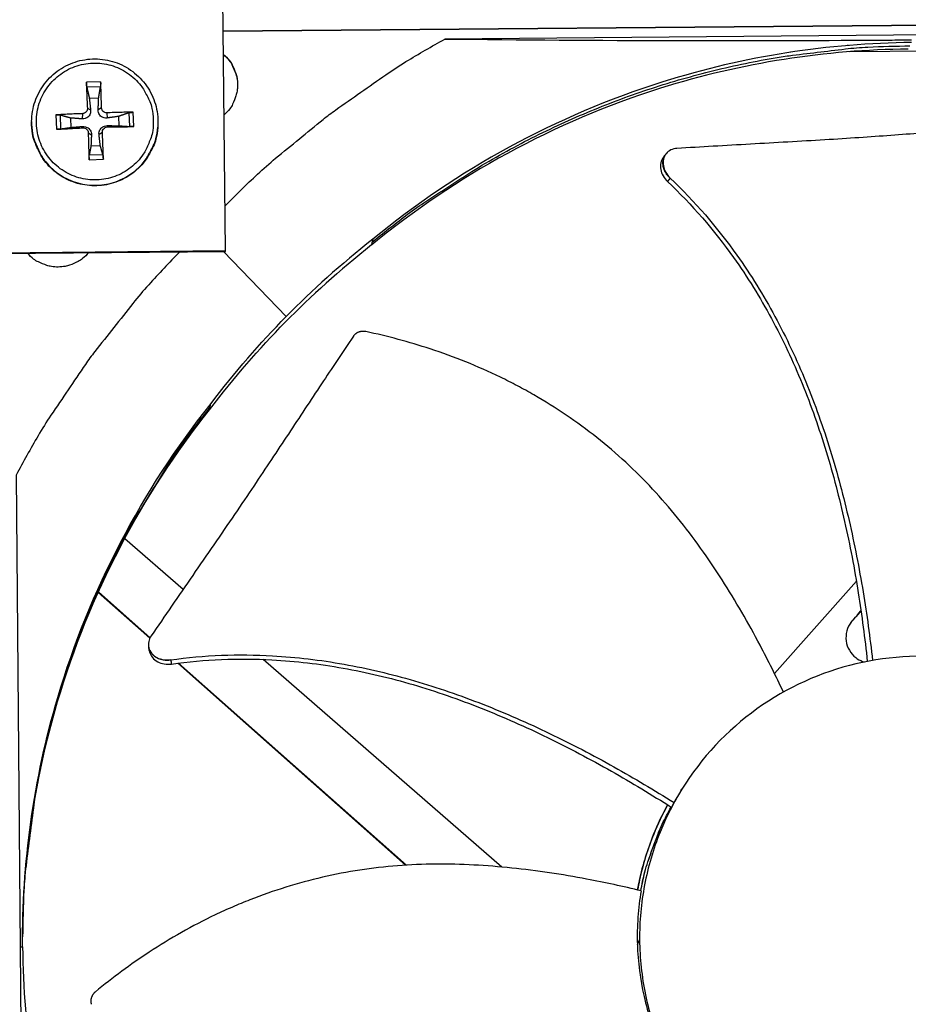
# Model space of a CAD drawing. Units: inches. Extents: x -19 to 86, y 1 to 83.
# Drawn here: x 7 to 9, y 32 to 35 of the extents above; entities that cross this region are included whole.
import ezdxf

# ---------------------------------------------------------------- set-up
doc = ezdxf.new("R2010")
doc.units = ezdxf.units.IN
doc.header["$LTSCALE"] = 4
doc.header["$MEASUREMENT"] = 0
doc.layers.add('Fan', color=84, linetype='Continuous')

msp = doc.modelspace()

# ---------------------------------------------------------------- linework, layer by layer
at = {"layer": 'Fan'}
for p, q in [((7.11338, 34.43213), (7.10145, 35.62188)), ((7.10745, 35.02347), (10.8304, 35.05442)), ((10.8304, 35.05442), (7.10745, 35.02347)), ((10.23375, 35.02339), (7.70476, 35.00236)), ((8.63769, 34.96671), (8.6369, 34.9667)), ((9.11391, 34.97067), (8.79456, 34.96801)), ((6.77671, 34.88704), (6.73826, 34.8857)), ((6.73938, 34.87353), (6.77641, 34.87482)), ((6.7461, 34.84297), (6.77137, 34.84385)), ((6.74098, 34.81573), (6.74958, 34.8111)), ((6.77906, 34.81706), (6.76999, 34.81181)), ((6.65614, 34.79764), (6.65748, 34.75919)), ((6.66945, 34.76012), (6.66816, 34.79715)), ((6.69695, 34.76405), (6.69607, 34.78932)), ((6.7274, 34.80116), (6.72723, 34.78713)), ((6.79363, 34.80347), (6.79395, 34.78946)), ((6.82502, 34.79382), (6.8259, 34.76855)), ((6.85278, 34.8036), (6.85407, 34.76657)), ((6.86611, 34.76647), (6.86477, 34.80492)), ((6.59065, 34.77981), (6.59064, 34.77854)), ((6.72873, 34.76308), (6.72794, 34.76672)), ((6.79496, 34.76539), (6.79467, 34.76905)), ((6.93073, 34.76472), (6.93063, 34.76345)), ((6.7433, 34.74949), (6.75191, 34.74437)), ((6.78138, 34.75082), (6.77232, 34.74509)), ((6.77587, 34.7149), (6.7506, 34.71402)), ((6.78285, 34.6902), (6.74582, 34.68891)), ((8.30086, 34.69263), (8.30134, 34.69325)), ((6.74554, 34.67707), (6.78399, 34.67841)), ((7.50742, 34.44715), (7.50859, 34.45455)), ((7.51088, 34.4629), (7.50859, 34.45455)), ((5.92364, 34.4202), (7.11338, 34.43213)), ((5.92393, 34.4182), (7.11312, 34.43012)), ((7.10788, 34.43007), (7.27684, 34.25446)), ((7.11312, 34.43012), (7.11338, 34.43213)), ((7.07013, 34.00253), (7.07152, 34.01015)), ((7.07201, 34.01666), (7.07152, 34.01015)), ((6.54878, 33.827), (6.56981, 31.29801)), ((6.83761, 33.65917), (6.83748, 33.65928)), ((6.99882, 33.51885), (6.8416, 33.6557)), ((8.81416, 33.54098), (8.59356, 33.29217)), ((8.82519, 33.55343), (8.82519, 33.55342)), ((6.76728, 33.51545), (6.76735, 33.51539)), ((6.76655, 33.51381), (6.76662, 33.51375)), ((6.77002, 33.51074), (6.90924, 33.3873)), ((6.77075, 33.51237), (6.91001, 33.3889)), ((8.83821, 33.47504), (8.8382, 33.47503)), ((8.83824, 33.47465), (8.83824, 33.47466)), ((6.90626, 33.3634), (6.90613, 33.36413)), ((7.20217, 33.34183), (7.20217, 33.34183)), ((7.85818, 32.7708), (7.2152, 33.33049)), ((6.9848, 33.3203), (7.59896, 32.77578)), ((6.98705, 33.3206), (7.60137, 32.77593)), ((8.3419, 32.9777), (8.3438, 32.98077)), ((8.31556, 32.93175), (8.32255, 32.94462)), ((8.22372, 32.56224), (8.22975, 32.57459)), ((6.55935, 32.55612), (6.5663, 32.55604))]:
    msp.add_line(p, q, dxfattribs=at)
at = {"layer": 'Fan', "flags": 128}
for points in [[(7.11217, 34.55317, -0.0086881), (7.19957, 34.63796, -0.0162359), (7.24854, 34.68095, -0.0011274), (7.37637, 34.78552, -0.0086889), (7.39322, 34.79877, -0.0087265), (7.41056, 34.81144, -0.0011369), (7.54553, 34.90607, -0.0163268), (7.59989, 34.94142, -0.0087258), (7.70476, 35.00236)], [(7.50859, 34.45455, -0.0093747), (7.59818, 34.52549, -0.0174298), (7.64835, 34.56102, -0.0013057), (7.77724, 34.64522, -0.0093754), (7.79544, 34.65656, -0.0094173), (7.87141, 34.70003, -0.0094042), (7.94907, 34.74067, -0.0094423), (8.02799, 34.77825, -0.0094307), (8.10837, 34.81287, -0.0094639), (8.18982, 34.84436, -0.009454), (8.27248, 34.87277, -0.0094816), (8.356, 34.89798, -0.0094736), (8.44049, 34.92002, -0.009495), (8.52562, 34.93882, -0.0094891), (8.61146, 34.95439, -0.0095037), (8.63279, 34.95742, -0.0013401), (8.78446, 34.97566, -0.0176687), (8.84523, 34.98064, -0.0095025), (8.95854, 34.98373)], [(7.10808, 34.9608, -0.0427063), (7.12362, 34.94504, -0.0641924), (7.13151, 34.93258, -0.0212596), (7.14092, 34.90993, -0.0427063), (7.14414, 34.89814, -0.0427063), (7.14589, 34.87982, -0.0427063), (7.14451, 34.86147, -0.0427063), (7.14153, 34.84961, -0.0212596), (7.13257, 34.82678, -0.0641924), (7.12493, 34.81417, -0.0427063), (7.10971, 34.7981)], [(7.10809, 34.95986, -0.0409451), (7.12308, 34.94473, -0.0621491), (7.13072, 34.93293, -0.0197779), (7.13775, 34.91679, -0.0197779), (7.14348, 34.90015, -0.0621491), (7.14583, 34.88629, -0.0409451), (7.14502, 34.86501)], [(6.91854, 34.78556, -0.0392901), (6.91723, 34.75564, -0.0601953), (6.91253, 34.73662, -0.0184191), (6.89946, 34.70566, -0.0392901), (6.89169, 34.69193, -0.0392901), (6.8763, 34.67258, -0.0392901), (6.85806, 34.65587, -0.0392901), (6.83744, 34.64222, -0.0392901), (6.81494, 34.63196, -0.0392901), (6.79111, 34.62535, -0.0392901), (6.76654, 34.62256, -0.0392901), (6.74183, 34.62363, -0.0392901), (6.7176, 34.62856, -0.0392901), (6.69443, 34.63722, -0.0392901), (6.67291, 34.6494, -0.0392901), (6.65355, 34.6648, -0.0392901), (6.63685, 34.68303, -0.0392901), (6.6232, 34.70365, -0.0392901), (6.61294, 34.72616, -0.0392901), (6.60633, 34.74999, -0.0392901), (6.60353, 34.77456, -0.0392901), (6.60461, 34.79927, -0.0392901), (6.60954, 34.8235, -0.0392901), (6.6182, 34.84666, -0.0392901), (6.63038, 34.86819, -0.0392901), (6.64577, 34.88754, -0.0392901), (6.66401, 34.90425, -0.0392901), (6.68463, 34.9179, -0.0392901), (6.70713, 34.92816, -0.0392901), (6.73096, 34.93476, -0.0392901), (6.75554, 34.93756, -0.0392901), (6.78024, 34.93649, -0.0392901), (6.80448, 34.93155, -0.0392901), (6.82764, 34.92289, -0.0392901), (6.84917, 34.91072, -0.0392901), (6.86852, 34.89532, -0.0392901), (6.88523, 34.87709, -0.0392901), (6.89393, 34.86393, -0.0184191), (6.90913, 34.83396, -0.0601953), (6.91515, 34.81532, -0.0392901), (6.91854, 34.78556)], [(6.73826, 34.8857, 0.0019401), (6.73871, 34.86878, 0.0019401), (6.73929, 34.85187, 0.0020745), (6.74006, 34.8338, 0.0020745), (6.74098, 34.81573)], [(6.77906, 34.81706, 0.0022807), (6.77869, 34.83515, 0.0022807), (6.77815, 34.85323, 0.002133), (6.7775, 34.87014, 0.002133), (6.77671, 34.88704)], [(6.7274, 34.80116, 0.0033715), (6.70907, 34.80061, 0.0033715), (6.69075, 34.79982, 0.0031882), (6.67344, 34.79884, 0.0031882), (6.65614, 34.79764)], [(6.86477, 34.80492, 0.0031972), (6.84749, 34.80492, 0.0031972), (6.83021, 34.80469, 0.0033862), (6.81192, 34.8042, 0.0033862), (6.79363, 34.80347)], [(6.93063, 34.76345, -0.0383781), (6.92566, 34.73217, -0.0591043), (6.91855, 34.71283, -0.0176848), (6.90127, 34.68162, -0.0383781), (6.89174, 34.66821, -0.0383781), (6.87355, 34.6495, -0.0383781), (6.85271, 34.63378, -0.0383781), (6.82971, 34.62144, -0.0383781), (6.8051, 34.61275, -0.0383781), (6.77945, 34.60793, -0.0383781), (6.75336, 34.60708, -0.0383781), (6.72745, 34.61024, -0.0383781), (6.70233, 34.61731, -0.0383781), (6.67858, 34.62814, -0.0383781), (6.65677, 34.64248, -0.0383781), (6.6374, 34.65998, -0.0383781), (6.62094, 34.68023, -0.0383781), (6.61263, 34.69443, -0.0176848), (6.59819, 34.72704, -0.0591043), (6.59282, 34.74694, -0.0383781), (6.59064, 34.77854)], [(6.59065, 34.77981, 0.0383781), (6.59283, 34.7482, 0.0591043), (6.5982, 34.7283, 0.0176848), (6.61265, 34.69568, 0.0383781), (6.62096, 34.68147, 0.0383781), (6.63742, 34.66121, 0.0383781), (6.65679, 34.64371, 0.0383781), (6.67861, 34.62937, 0.0383781), (6.70237, 34.61854, 0.0383781), (6.7275, 34.61146, 0.0383781), (6.75341, 34.60831, 0.0383781), (6.77951, 34.60915, 0.0383781), (6.80517, 34.61398, 0.0383781), (6.82979, 34.62266, 0.0383781), (6.85279, 34.63501, 0.0383781), (6.87363, 34.65073, 0.0383781), (6.89183, 34.66945, 0.0383781), (6.90137, 34.68287, 0.0176848), (6.91865, 34.71408, 0.0591043), (6.92576, 34.73343, 0.0383781), (6.93073, 34.76472)], [(6.65748, 34.75919, 0.0008368), (6.67479, 34.76004, 0.0008368), (6.69211, 34.76096, 0.0008853), (6.71042, 34.76198, 0.0008853), (6.72873, 34.76308)], [(6.79496, 34.76539, 0.0008845), (6.81327, 34.76558, 0.0008845), (6.83157, 34.76583, 0.0008347), (6.84884, 34.76612, 0.0008347), (6.86611, 34.76647)], [(6.7433, 34.74949, 0.0019945), (6.74366, 34.73095, 0.0019945), (6.74416, 34.71241, 0.0019019), (6.74479, 34.69474, 0.0019019), (6.74554, 34.67707)], [(6.78399, 34.67841, 0.0020837), (6.78358, 34.69609, 0.0020837), (6.78302, 34.71377, 0.0021851), (6.78228, 34.7323, 0.0021851), (6.78138, 34.75082)], [(6.98991, 34.42889, 0.0087188), (6.90622, 34.33986, 0.0162894), (6.86385, 34.29002, 0.0011351), (6.76101, 34.16012, 0.0087196), (6.74795, 34.14295, 0.0087575), (6.73548, 34.12529, 0.0011447), (6.64276, 33.98837, 0.016381), (6.60819, 33.93323, 0.0087568), (6.54878, 33.827)], [(6.74402, 34.42642, -0.0431812), (6.72824, 34.4106, -0.0647372), (6.71567, 34.40252, -0.0216652), (6.69288, 34.39292, -0.0431812), (6.68091, 34.38962, -0.0431812), (6.66238, 34.38783, -0.0431812), (6.64383, 34.38925, -0.0431812), (6.63179, 34.39231, -0.0216652), (6.60881, 34.40145, -0.0647372), (6.59608, 34.40927, -0.0431812), (6.57999, 34.42478)], [(7.07152, 34.01015, 0.0103425), (6.99533, 33.91018, 0.0190912), (6.9573, 33.85368, 0.0015772), (6.86945, 33.71072, 0.0103435), (6.85658, 33.6886, 0.0103936), (6.81154, 33.60328, 0.0103782), (6.77002, 33.51603, 0.0104228), (6.73227, 33.42738, 0.0104094), (6.6982, 33.33712, 0.0104471), (6.668, 33.24574, 0.0104361), (6.64161, 33.15307, 0.0104658), (6.61916, 33.05956, 0.0104576), (6.60062, 32.96512, 0.0104785), (6.59674, 32.93972, 0.0016167), (6.57552, 32.77453, 0.0193428), (6.56973, 32.70722, 0.010477), (6.56647, 32.58257)], [(8.23281, 32.70705, -0.0133149), (8.24386, 32.75753, -0.0240776), (8.25203, 32.78491, -0.0025553), (8.26554, 32.82267, -0.0025553), (8.27942, 32.86029, -0.0240776), (8.29074, 32.88654, -0.0133149), (8.31467, 32.93232)], [(8.233, 32.70701, -0.0133112), (8.24401, 32.75748, -0.0240714), (8.25217, 32.78487, -0.002554), (8.26564, 32.82263, -0.002554), (8.2795, 32.86026, -0.0240714), (8.2908, 32.88651, -0.0133112), (8.3147, 32.93231)]]:
    msp.add_lwpolyline(points, format="xyb", dxfattribs=at)
at = {"layer": 'Fan'}
for points, knots in [([(7.70476, 35.00236), (7.90817, 35.00019), (8.11589, 34.9987), (8.49618, 34.99787), (8.66523, 34.99815), (8.86174, 34.99936), (8.88619, 34.99953), (8.92062, 34.99978), (8.93059, 34.99986), (8.94443, 34.99997), (8.94831, 35), (8.95578, 35.00006), (8.95938, 35.00009), (8.96297, 35.00012)], [0, 0, 0, 0, 1.5628305, 1.5628305, 2.8071155, 2.8071155, 2.9838592, 2.9838592, 3.0558208, 3.0558208, 3.0838204, 3.0838204, 3.1097736, 3.1097736, 3.1097736, 3.1097736]), ([(8.95419, 34.97516), (8.73222, 34.97325), (8.50629, 34.93867), (8.2861, 34.86948), (7.99843, 34.77908), (7.73358, 34.63336), (7.50754, 34.44747)], [-2.7936965, -2.7936965, -2.7936965, -2.7936965, -2.0638841, -2.0638841, -2.0638841, -1.1103773, -1.1103773, -1.1103773, -1.1103773]), ([(8.9629, 34.99282), (8.74012, 34.99091), (8.51337, 34.9562), (8.29239, 34.88676), (8.00358, 34.796), (7.73768, 34.64968), (7.51077, 34.46304)], [-2.7936965, -2.7936965, -2.7936965, -2.7936965, -2.0638841, -2.0638841, -2.0638841, -1.1100546, -1.1100546, -1.1100546, -1.1100546]), ([(6.59065, 34.77981), (6.5908, 34.79822), (6.59401, 34.81685), (6.60595, 34.85133), (6.61473, 34.86766), (6.63671, 34.89638), (6.65018, 34.90913), (6.68009, 34.9295), (6.69689, 34.93736), (6.73169, 34.94728), (6.75012, 34.94946), (6.78627, 34.94792), (6.80445, 34.94419), (6.83829, 34.93135), (6.85437, 34.92209), (6.88245, 34.89925), (6.8948, 34.8854), (6.91427, 34.85488), (6.92163, 34.83785), (6.93064, 34.80228), (6.93223, 34.78325), (6.93073, 34.76472)], [0, 0, 0, 0, 0.1325485, 0.1325485, 0.2627045, 0.2627045, 0.3929635, 0.3929635, 0.5232486, 0.5232486, 0.6535636, 0.6535636, 0.7838969, 0.7838969, 0.9142301, 0.9142301, 1.044545, 1.044545, 1.1748301, 1.1748301, 1.3086796, 1.3086796, 1.3086796, 1.3086796]), ([(6.73938, 34.87353), (6.73928, 34.87398), (6.73917, 34.8746), (6.73896, 34.87603), (6.73883, 34.87713), (6.73863, 34.87916), (6.73852, 34.88045), (6.73837, 34.88262), (6.73831, 34.88389), (6.73827, 34.88515), (6.73826, 34.88542), (6.73826, 34.8857)], [0.071286723, 0.071286723, 0.071286723, 0.071286723, 0.077552899, 0.077552899, 0.085291702, 0.085291702, 0.093119315, 0.093119315, 0.100952605, 0.100952605, 0.10310944, 0.10310944, 0.10310944, 0.10310944]), ([(6.77671, 34.88704), (6.77672, 34.88676), (6.77673, 34.88649), (6.77679, 34.88523), (6.77681, 34.88396), (6.77682, 34.88179), (6.7768, 34.88049), (6.77673, 34.87845), (6.77667, 34.87734), (6.77655, 34.8759), (6.77648, 34.87528), (6.77641, 34.87482)], [0.021217555, 0.021217555, 0.021217555, 0.021217555, 0.02337439, 0.02337439, 0.03120768, 0.03120768, 0.039035293, 0.039035293, 0.046774096, 0.046774096, 0.053040273, 0.053040273, 0.053040273, 0.053040273]), ([(6.74098, 34.81573), (6.74107, 34.81405), (6.74084, 34.81222), (6.73966, 34.80881), (6.73871, 34.80721), (6.73645, 34.80463), (6.73499, 34.80348), (6.73174, 34.80184), (6.72996, 34.80136), (6.72798, 34.80118), (6.72769, 34.80117), (6.7274, 34.80116)], [0, 0, 0, 0, 0.012351042, 0.012351042, 0.024702084, 0.024702084, 0.037028418, 0.037028418, 0.049354751, 0.049354751, 0.05144155, 0.05144155, 0.05144155, 0.05144155]), ([(6.79363, 34.80347), (6.79194, 34.8034), (6.7901, 34.80364), (6.78667, 34.80484), (6.78507, 34.8058), (6.78249, 34.80806), (6.78134, 34.80951), (6.77971, 34.81274), (6.77924, 34.81452), (6.77908, 34.81648), (6.77907, 34.81677), (6.77906, 34.81706)], [0, 0, 0, 0, 0.012351042, 0.012351042, 0.024702084, 0.024702084, 0.037028418, 0.037028418, 0.049354751, 0.049354751, 0.05144155, 0.05144155, 0.05144155, 0.05144155]), ([(6.65614, 34.79764), (6.65642, 34.79766), (6.65671, 34.79768), (6.65799, 34.79776), (6.65927, 34.79779), (6.66145, 34.7978), (6.66273, 34.79777), (6.66473, 34.79766), (6.6658, 34.79756), (6.66717, 34.79738), (6.66775, 34.79727), (6.66816, 34.79715)], [0.021217555, 0.021217555, 0.021217555, 0.021217555, 0.02337439, 0.02337439, 0.03120768, 0.03120768, 0.039035293, 0.039035293, 0.046774096, 0.046774096, 0.053040273, 0.053040273, 0.053040273, 0.053040273]), ([(6.74958, 34.8111), (6.74986, 34.80849), (6.74968, 34.80576), (6.74872, 34.80166), (6.74809, 34.79988), (6.74634, 34.7965), (6.74521, 34.79491), (6.74274, 34.79226), (6.74125, 34.79104), (6.73805, 34.78911), (6.73635, 34.7884), (6.73242, 34.78725), (6.72978, 34.78696), (6.72723, 34.78713)], [0.234363821, 0.234363821, 0.234363821, 0.234363821, 0.253530826, 0.253530826, 0.266545561, 0.266545561, 0.279560296, 0.279560296, 0.29257503, 0.29257503, 0.305589765, 0.305589765, 0.32475677, 0.32475677, 0.32475677, 0.32475677]), ([(6.79395, 34.78946), (6.79142, 34.78911), (6.78875, 34.78922), (6.78473, 34.79008), (6.78298, 34.79068), (6.77965, 34.79238), (6.77807, 34.7935), (6.77543, 34.79596), (6.77419, 34.79747), (6.77221, 34.80072), (6.77147, 34.80246), (6.77024, 34.80648), (6.76988, 34.80919), (6.76999, 34.81181)], [0.234363821, 0.234363821, 0.234363821, 0.234363821, 0.253530826, 0.253530826, 0.266545561, 0.266545561, 0.279560296, 0.279560296, 0.29257503, 0.29257503, 0.305589765, 0.305589765, 0.32475677, 0.32475677, 0.32475677, 0.32475677]), ([(6.85278, 34.8036), (6.85319, 34.80374), (6.85377, 34.80389), (6.85513, 34.80418), (6.8562, 34.80435), (6.85819, 34.8046), (6.85947, 34.80472), (6.86164, 34.80486), (6.86292, 34.80491), (6.8642, 34.80492), (6.86448, 34.80492), (6.86477, 34.80492)], [0.071286723, 0.071286723, 0.071286723, 0.071286723, 0.077552899, 0.077552899, 0.085291702, 0.085291702, 0.093119315, 0.093119315, 0.100952605, 0.100952605, 0.10310944, 0.10310944, 0.10310944, 0.10310944]), ([(6.72794, 34.76672), (6.73048, 34.76694), (6.73314, 34.76669), (6.73714, 34.76565), (6.73889, 34.76499), (6.74222, 34.76319), (6.7438, 34.76204), (6.74644, 34.75958), (6.74768, 34.7581), (6.74966, 34.75495), (6.75041, 34.75328), (6.75165, 34.74943), (6.75201, 34.74685), (6.75191, 34.74437)], [0.234363821, 0.234363821, 0.234363821, 0.234363821, 0.253530826, 0.253530826, 0.266545561, 0.266545561, 0.279560296, 0.279560296, 0.29257503, 0.29257503, 0.305589765, 0.305589765, 0.32475677, 0.32475677, 0.32475677, 0.32475677]), ([(6.72873, 34.76308), (6.73042, 34.76318), (6.73226, 34.76296), (6.73569, 34.76179), (6.73729, 34.76085), (6.73987, 34.75859), (6.74102, 34.75713), (6.74265, 34.75387), (6.74312, 34.75207), (6.74328, 34.75008), (6.74329, 34.74979), (6.7433, 34.74949)], [0, 0, 0, 0, 0.012351042, 0.012351042, 0.024702084, 0.024702084, 0.037028418, 0.037028418, 0.049354751, 0.049354751, 0.05144155, 0.05144155, 0.05144155, 0.05144155]), ([(6.77232, 34.74509), (6.77203, 34.74755), (6.7722, 34.75015), (6.77316, 34.75407), (6.77378, 34.75579), (6.77553, 34.75907), (6.77666, 34.76064), (6.77912, 34.76328), (6.78062, 34.76453), (6.78382, 34.76656), (6.78553, 34.76734), (6.78947, 34.76866), (6.79212, 34.76909), (6.79467, 34.76905)], [0.234363821, 0.234363821, 0.234363821, 0.234363821, 0.253530826, 0.253530826, 0.266545561, 0.266545561, 0.279560296, 0.279560296, 0.29257503, 0.29257503, 0.305589765, 0.305589765, 0.32475677, 0.32475677, 0.32475677, 0.32475677]), ([(6.78138, 34.75082), (6.78129, 34.75253), (6.78152, 34.75438), (6.78271, 34.75783), (6.78366, 34.75943), (6.78592, 34.76201), (6.78737, 34.76316), (6.79062, 34.76477), (6.7924, 34.76524), (6.79438, 34.76538), (6.79467, 34.76539), (6.79496, 34.76539)], [0, 0, 0, 0, 0.012351042, 0.012351042, 0.024702084, 0.024702084, 0.037028418, 0.037028418, 0.049354751, 0.049354751, 0.05144155, 0.05144155, 0.05144155, 0.05144155]), ([(6.86611, 34.76647), (6.86583, 34.76647), (6.86554, 34.76646), (6.86426, 34.76644), (6.86298, 34.76642), (6.86081, 34.76642), (6.85952, 34.76642), (6.85752, 34.76645), (6.85645, 34.76647), (6.85507, 34.76651), (6.85449, 34.76654), (6.85407, 34.76657)], [0.021217555, 0.021217555, 0.021217555, 0.021217555, 0.02337439, 0.02337439, 0.03120768, 0.03120768, 0.039035293, 0.039035293, 0.046774096, 0.046774096, 0.053040273, 0.053040273, 0.053040273, 0.053040273]), ([(9.30675, 34.77178), (9.25219, 34.76827), (9.20138, 34.76467), (9.15221, 34.76103), (9.12459, 34.75898), (9.09749, 34.75693), (9.07052, 34.75487), (9.04355, 34.75281), (9.01671, 34.75074), (8.98962, 34.74868), (8.96253, 34.74662), (8.93519, 34.74457), (8.90722, 34.74252), (8.87924, 34.74048), (8.85061, 34.73845), (8.82102, 34.73645), (8.79143, 34.73444), (8.76087, 34.73246), (8.72874, 34.73051), (8.6966, 34.72856), (8.66289, 34.72664), (8.6293, 34.72472), (8.59568, 34.7228), (8.56218, 34.72088), (8.52863, 34.71895), (8.49507, 34.71703), (8.46147, 34.71511), (8.42787, 34.71318), (8.39541, 34.71132), (8.36294, 34.70946), (8.33047, 34.7076)], [-0.92018523, -0.92018523, -0.92018523, -0.92018523, -0.78104286, -0.78104286, -0.78104286, -0.70293858, -0.70293858, -0.70293858, -0.62483429, -0.62483429, -0.62483429, -0.54673001, -0.54673001, -0.54673001, -0.46862572, -0.46862572, -0.46862572, -0.39052143, -0.39052143, -0.39052143, -0.31241715, -0.31241715, -0.31241715, -0.23431286, -0.23431286, -0.23431286, -0.15620857, -0.15620857, -0.15620857, -0.08078383, -0.08078383, -0.08078383, -0.08078383]), ([(6.66945, 34.76012), (6.66905, 34.76007), (6.66847, 34.76), (6.66711, 34.75986), (6.66605, 34.75976), (6.66406, 34.7596), (6.66279, 34.7595), (6.66061, 34.75936), (6.65933, 34.75928), (6.65805, 34.75921), (6.65777, 34.7592), (6.65748, 34.75919)], [0.071286723, 0.071286723, 0.071286723, 0.071286723, 0.077552899, 0.077552899, 0.085291702, 0.085291702, 0.093119315, 0.093119315, 0.100952605, 0.100952605, 0.10310944, 0.10310944, 0.10310944, 0.10310944]), ([(6.74554, 34.67707), (6.74553, 34.67736), (6.74552, 34.67765), (6.74547, 34.67896), (6.74544, 34.68025), (6.74544, 34.68243), (6.74545, 34.6837), (6.74552, 34.68565), (6.74557, 34.68669), (6.74569, 34.68799), (6.74576, 34.68853), (6.74582, 34.68891)], [0.021217555, 0.021217555, 0.021217555, 0.021217555, 0.02337439, 0.02337439, 0.03120768, 0.03120768, 0.039035293, 0.039035293, 0.046774096, 0.046774096, 0.053040273, 0.053040273, 0.053040273, 0.053040273]), ([(6.78285, 34.6902), (6.78296, 34.68983), (6.78307, 34.6893), (6.78328, 34.68801), (6.78342, 34.68698), (6.78363, 34.68503), (6.78373, 34.68377), (6.78388, 34.6816), (6.78394, 34.6803), (6.78398, 34.67899), (6.78399, 34.6787), (6.78399, 34.67841)], [0.071286723, 0.071286723, 0.071286723, 0.071286723, 0.077552899, 0.077552899, 0.085291702, 0.085291702, 0.093119315, 0.093119315, 0.100952605, 0.100952605, 0.10310944, 0.10310944, 0.10310944, 0.10310944]), ([(8.29406, 34.68406), (8.2906, 34.67969), (8.28817, 34.67453), (8.28564, 34.66318), (8.28556, 34.65709), (8.28775, 34.64497), (8.28992, 34.63905), (8.29618, 34.6279), (8.30021, 34.62277), (8.30495, 34.61832)], [0.09429613, 0.09429613, 0.09429613, 0.09429613, 0.14306792, 0.14306792, 0.19202168, 0.19202168, 0.23922364, 0.23922364, 0.28612437, 0.28612437, 0.28612437, 0.28612437]), ([(8.33047, 34.7076), (8.3246, 34.70727), (8.31906, 34.70586), (8.30913, 34.70102), (8.30484, 34.69761), (8.29796, 34.68902), (8.2955, 34.68386), (8.29292, 34.67251), (8.29282, 34.66642), (8.29498, 34.65429), (8.29712, 34.64837), (8.30335, 34.63722), (8.30737, 34.63208), (8.3121, 34.62762)], [-0.28606759, -0.28606759, -0.28606759, -0.28606759, -0.23922671, -0.23922671, -0.19198712, -0.19198712, -0.14303533, -0.14303533, -0.09407908, -0.09407908, -0.04687533, -0.04687533, -0.00001269, -0.00001269, -0.00001269, -0.00001269]), ([(8.30495, 34.61832), (8.37084, 34.55653), (8.47256, 34.43812), (8.58825, 34.25125), (8.6708, 34.07531), (8.73527, 33.89149), (8.78471, 33.70231), (8.82064, 33.51305), (8.83705, 33.3868), (8.84361, 33.32501)], [0.1119019, 0.1119019, 0.1119019, 0.1119019, 0.3780333, 0.5670499, 0.7560665, 0.9450832, 1.1340998, 1.3231165, 1.5039865, 1.5039865, 1.5039865, 1.5039865]), ([(8.3121, 34.62762), (8.37871, 34.56482), (8.48125, 34.445), (8.59781, 34.25645), (8.68097, 34.07955), (8.74617, 33.89493), (8.79656, 33.70507), (8.83354, 33.51558), (8.85084, 33.38929), (8.85788, 33.32763)], [0.1106744, 0.1106744, 0.1106744, 0.1106744, 0.3780333, 0.5670499, 0.7560665, 0.9450832, 1.1340998, 1.3231165, 1.5030585, 1.5030585, 1.5030585, 1.5030585]), ([(7.49173, 34.21382), (7.49102, 34.21397), (7.4903, 34.2141), (7.48958, 34.2142), (7.48885, 34.21431), (7.48811, 34.2144), (7.48738, 34.21446), (7.48663, 34.21453), (7.48587, 34.21456), (7.48512, 34.21458), (7.48436, 34.2146), (7.48359, 34.21459), (7.48283, 34.21455), (7.48206, 34.21452), (7.48129, 34.21446), (7.48053, 34.21438), (7.47976, 34.21429), (7.47899, 34.21418), (7.47823, 34.21404), (7.47746, 34.21391), (7.4767, 34.21374), (7.47595, 34.21356), (7.4752, 34.21337), (7.47445, 34.21315), (7.47372, 34.21291), (7.47299, 34.21267), (7.47226, 34.21241), (7.47155, 34.21212), (7.47084, 34.21183), (7.47015, 34.21152), (7.46947, 34.21119), (7.46879, 34.21085), (7.46812, 34.21049), (7.46748, 34.21011), (7.46684, 34.20974), (7.46621, 34.20934), (7.4656, 34.20892), (7.465, 34.20851), (7.46442, 34.20807), (7.46386, 34.20762), (7.4633, 34.20717), (7.46276, 34.2067), (7.46225, 34.20622), (7.46174, 34.20574), (7.46125, 34.20525), (7.46078, 34.20474), (7.46032, 34.20424), (7.45988, 34.20373), (7.45946, 34.2032), (7.45905, 34.20268), (7.45866, 34.20215), (7.45829, 34.20161)], [-0.037237658, -0.037237658, -0.037237658, -0.037237658, -0.035163436, -0.035163436, -0.035163436, -0.033047847, -0.033047847, -0.033047847, -0.030895052, -0.030895052, -0.030895052, -0.028709728, -0.028709728, -0.028709728, -0.026497035, -0.026497035, -0.026497035, -0.024262561, -0.024262561, -0.024262561, -0.022012245, -0.022012245, -0.022012245, -0.019752285, -0.019752285, -0.019752285, -0.017489049, -0.017489049, -0.017489049, -0.015228956, -0.015228956, -0.015228956, -0.012978379, -0.012978379, -0.012978379, -0.01074353, -0.01074353, -0.01074353, -0.008530366, -0.008530366, -0.008530366, -0.006344494, -0.006344494, -0.006344494, -0.004191097, -0.004191097, -0.004191097, -0.002074876, -0.002074876, -0.002074876, 0, 0, 0, 0]), ([(8.61754, 33.24232), (8.59761, 33.2847), (8.54668, 33.38718), (8.45474, 33.54651), (8.33554, 33.71485), (8.21908, 33.84047), (8.11513, 33.92925), (8.0324, 33.98978), (7.96, 34.03504), (7.90035, 34.06802), (7.8093, 34.11436), (7.67372, 34.16856), (7.55005, 34.20151), (7.49173, 34.21382)], [-1.4555298, -1.4555298, -1.4555298, -1.4555298, -1.3231165, -1.1340998, -0.9450832, -0.7560665, -0.6615582, -0.5670499, -0.4725416, -0.4252874, -0.3780333, -0.1890166, -0.0211877, -0.0211877, -0.0211877, -0.0211877]), ([(7.45829, 34.20161), (7.42776, 34.1565), (7.39957, 34.11431), (7.3724, 34.07338), (7.35714, 34.05039), (7.3422, 34.0278), (7.32734, 34.00531), (7.31248, 33.98282), (7.29771, 33.96043), (7.28278, 33.93785), (7.26785, 33.91526), (7.25276, 33.89249), (7.23728, 33.86922), (7.2218, 33.84594), (7.20592, 33.82217), (7.18943, 33.79765), (7.17294, 33.77313), (7.15586, 33.74785), (7.13779, 33.72137), (7.11972, 33.69488), (7.10068, 33.66717), (7.0817, 33.63954), (7.06272, 33.61191), (7.0438, 33.58435), (7.02486, 33.55677), (7.00591, 33.52917), (6.98693, 33.50154), (6.96796, 33.47391), (6.94962, 33.44721), (6.93129, 33.42052), (6.91295, 33.39381)], [-0.92018523, -0.92018523, -0.92018523, -0.92018523, -0.78104286, -0.78104286, -0.78104286, -0.70293858, -0.70293858, -0.70293858, -0.62483429, -0.62483429, -0.62483429, -0.54673001, -0.54673001, -0.54673001, -0.46862572, -0.46862572, -0.46862572, -0.39052143, -0.39052143, -0.39052143, -0.31241715, -0.31241715, -0.31241715, -0.23431286, -0.23431286, -0.23431286, -0.15620857, -0.15620857, -0.15620857, -0.08078383, -0.08078383, -0.08078383, -0.08078383]), ([(6.5663, 32.55604), (6.56451, 32.77881), (6.59544, 33.00611), (6.6612, 33.22822), (6.74714, 33.5185), (6.88902, 33.78679), (7.07187, 34.01677)], [-2.7936965, -2.7936965, -2.7936965, -2.7936965, -2.0638841, -2.0638841, -2.0638841, -1.1100546, -1.1100546, -1.1100546, -1.1100546]), ([(6.56901, 32.67878), (6.57795, 32.85816), (6.6082, 33.03921), (6.66081, 33.21693), (6.74644, 33.50616), (6.88781, 33.77349), (7.06999, 34.00263)], [-2.6499588, -2.6499588, -2.6499588, -2.6499588, -2.0638841, -2.0638841, -2.0638841, -1.1100546, -1.1100546, -1.1100546, -1.1100546]), ([(8.82657, 33.46168), (8.8025, 33.43406), (8.80137, 33.43274), (8.79464, 33.4238), (8.79072, 33.41574), (8.7861, 33.39844), (8.78549, 33.38935), (8.78784, 33.37142), (8.79079, 33.36277), (8.79973, 33.34737), (8.80555, 33.3407), (8.81797, 33.33104), (8.82409, 33.32763), (8.83236, 33.32455), (8.83412, 33.32398), (8.8359, 33.32347)], [-0.37818666, -0.37818666, -0.37818666, -0.37818666, -0.36160367, -0.36160367, -0.2971877, -0.2971877, -0.23184271, -0.23184271, -0.16613796, -0.16613796, -0.10238864, -0.10238864, -0.05168937, -0.05168937, -0.03821275, -0.03821275, -0.03821275, -0.03821275]), ([(6.91295, 33.39381), (6.90964, 33.38899), (6.90738, 33.38374), (6.90517, 33.37289), (6.90527, 33.36738), (6.90791, 33.35657), (6.91052, 33.35139), (6.91799, 33.34223), (6.92278, 33.33833), (6.93375, 33.3324), (6.93977, 33.33037), (6.95244, 33.32826), (6.95898, 33.32819), (6.96541, 33.32911)], [-0.28606757, -0.28606757, -0.28606757, -0.28606757, -0.23922669, -0.23922669, -0.1919871, -0.1919871, -0.14303532, -0.14303532, -0.09407907, -0.09407907, -0.04687533, -0.04687533, -0.00001269, -0.00001269, -0.00001269, -0.00001269]), ([(6.9082, 33.3529), (6.90834, 33.35217), (6.9085, 33.35145), (6.91004, 33.34523), (6.91267, 33.34006), (6.92017, 33.33092), (6.92498, 33.32703), (6.93597, 33.32113), (6.942, 33.31912), (6.95468, 33.31704), (6.96122, 33.31699), (6.96766, 33.31792)], [0.0876693, 0.0876693, 0.0876693, 0.0876693, 0.09411872, 0.09411872, 0.14306792, 0.14306792, 0.19202167, 0.19202167, 0.23922364, 0.23922364, 0.28612437, 0.28612437, 0.28612437, 0.28612437]), ([(6.96541, 33.32911), (7.05597, 33.34206), (7.21346, 33.34757), (7.43335, 33.3212), (7.62334, 33.27598), (7.80815, 33.21191), (7.98781, 33.133), (8.15946, 33.0435), (8.26945, 32.97794), (8.32255, 32.94462)], [0.1106744, 0.1106744, 0.1106744, 0.1106744, 0.3780333, 0.5670499, 0.7560665, 0.9450832, 1.1340998, 1.3231165, 1.5050864, 1.5050864, 1.5050864, 1.5050864]), ([(6.96766, 33.31792), (7.05697, 33.33093), (7.21283, 33.33668), (7.43088, 33.31068), (7.61973, 33.26559), (7.80347, 33.20144), (7.98203, 33.1222), (8.15299, 33.03195), (8.26253, 32.96562), (8.31556, 32.93175)], [0.1119019, 0.1119019, 0.1119019, 0.1119019, 0.3780333, 0.5670499, 0.7560665, 0.9450832, 1.1340998, 1.3231165, 1.5064404, 1.5064404, 1.5064404, 1.5064404]), ([(9.74562, 32.58719), (9.74561, 32.58907), (9.74558, 32.59095), (9.74555, 32.59283), (9.74401, 32.69016), (9.72351, 32.78715), (9.68551, 32.87678), (9.64678, 32.96813), (9.58992, 33.05171), (9.51917, 33.1213), (9.44843, 33.19088), (9.36389, 33.24635), (9.2719, 33.28356), (9.17992, 33.32077), (9.08059, 33.33967), (8.98136, 33.33884), (8.97949, 33.33883), (8.97761, 33.33881), (8.97573, 33.33878), (8.87839, 33.33723), (8.78142, 33.31674), (8.69179, 33.27874), (8.60043, 33.24), (8.51684, 33.18313), (8.44726, 33.11239), (8.37768, 33.04164), (8.32219, 32.95711), (8.28502, 32.86512), (8.26644, 32.81913), (8.25236, 32.7713), (8.24309, 32.72257), (8.23381, 32.67384), (8.22934, 32.62419), (8.22975, 32.57459)], [-2.2541491, -2.2541491, -2.2541491, -2.2541491, -2.2488118, -2.2488118, -2.2488118, -1.9723835, -1.9723835, -1.9723835, -1.6906122, -1.6906122, -1.6906122, -1.4088432, -1.4088432, -1.4088432, -1.1270746, -1.1270746, -1.1270746, -1.1217433, -1.1217433, -1.1217433, -0.8453158, -0.8453158, -0.8453158, -0.5635492, -0.5635492, -0.5635492, -0.2817758, -0.2817758, -0.2817758, -0.1408879, -0.1408879, -0.1408879, 0, 0, 0, 0]), ([(8.30514, 32.93839), (8.29076, 32.91229), (8.27787, 32.88525), (8.25048, 32.8177), (8.23775, 32.77648), (8.22678, 32.72629), (8.22507, 32.71779), (8.22352, 32.70927)], [2.06370646, 2.06370646, 2.06370646, 2.06370646, 2.15168434, 2.15168434, 2.27818053, 2.27818053, 2.30391706, 2.30391706, 2.30391706, 2.30391706]), ([(8.30523, 32.93833), (8.29125, 32.91279), (8.2787, 32.88636), (8.25156, 32.81942), (8.23881, 32.77817), (8.22771, 32.72735), (8.22589, 32.71823), (8.22425, 32.7091)], [2.0657892, 2.0657892, 2.0657892, 2.0657892, 2.15168434, 2.15168434, 2.27818053, 2.27818053, 2.30575484, 2.30575484, 2.30575484, 2.30575484]), ([(8.23396, 32.70678), (8.18554, 32.71845), (8.07077, 32.74335), (7.88575, 32.77129), (7.67967, 32.7831), (7.50873, 32.77041), (7.3744, 32.74454), (7.27541, 32.71761), (7.19482, 32.68926), (7.13179, 32.6632), (7.03871, 32.62093), (6.91168, 32.54876), (6.80869, 32.47266), (6.76263, 32.43477)], [-1.4641121, -1.4641121, -1.4641121, -1.4641121, -1.3231165, -1.1340998, -0.9450832, -0.7560665, -0.6615582, -0.5670499, -0.4725416, -0.4252874, -0.3780333, -0.1890166, -0.0211877, -0.0211877, -0.0211877, -0.0211877]), ([(8.23396, 32.70678), (8.2299, 32.68338), (8.22696, 32.65955), (8.2235, 32.61123), (8.22298, 32.58679), (8.22372, 32.56224)], [-0.49184612, -0.49184612, -0.49184612, -0.49184612, -0.2458708, -0.2458708, 0, 0, 0, 0]), ([(8.22975, 32.57459), (8.23017, 32.52499), (8.23546, 32.47542), (8.24555, 32.42685), (8.25563, 32.37828), (8.2705, 32.33071), (8.28985, 32.28502), (8.32855, 32.19365), (8.38542, 32.11008), (8.45616, 32.0405), (8.5269, 31.97091), (8.61144, 31.91544), (8.70343, 31.87823), (8.79541, 31.84102), (8.89475, 31.82212), (8.99397, 31.82294), (8.99585, 31.82296), (8.99773, 31.82298), (8.99961, 31.82301), (9.09694, 31.82455), (9.19393, 31.84505), (9.28355, 31.88305), (9.37491, 31.92179), (9.45849, 31.97865), (9.52807, 32.04939), (9.59765, 32.12014), (9.65313, 32.20467), (9.69034, 32.29666), (9.72755, 32.38864), (9.74645, 32.48798), (9.74562, 32.58719)], [-4.5082984, -4.5082984, -4.5082984, -4.5082984, -4.3674141, -4.3674141, -4.3674141, -4.2265226, -4.2265226, -4.2265226, -3.9447611, -3.9447611, -3.9447611, -3.6629924, -3.6629924, -3.6629924, -3.3812237, -3.3812237, -3.3812237, -3.3758863, -3.3758863, -3.3758863, -3.0994579, -3.0994579, -3.0994579, -2.8176865, -2.8176865, -2.8176865, -2.5359177, -2.5359177, -2.5359177, -2.2541491, -2.2541491, -2.2541491, -2.2541491]), ([(8.22372, 32.56224), (8.22513, 32.51531), (8.23115, 32.46836), (8.2523, 32.37616), (8.26735, 32.33128), (8.28643, 32.28839)], [-0.93931374, -0.93931374, -0.93931374, -0.93931374, -0.46902589, -0.46902589, -0.0000014, -0.0000014, -0.0000014, -0.0000014]), ([(6.5663, 32.55604), (6.56821, 32.33327), (6.60292, 32.10652), (6.67236, 31.88553), (6.76312, 31.59672), (6.90944, 31.33082), (7.09609, 31.10392)], [-2.7936965, -2.7936965, -2.7936965, -2.7936965, -2.0638841, -2.0638841, -2.0638841, -1.1100546, -1.1100546, -1.1100546, -1.1100546]), ([(6.76263, 32.43477), (6.76207, 32.43431), (6.76152, 32.43383), (6.76099, 32.43333), (6.76045, 32.43283), (6.75992, 32.4323), (6.75941, 32.43177), (6.75889, 32.43122), (6.75839, 32.43065), (6.75791, 32.43007), (6.75743, 32.42949), (6.75696, 32.42888), (6.75651, 32.42827), (6.75606, 32.42764), (6.75563, 32.427), (6.75522, 32.42635), (6.75481, 32.4257), (6.75442, 32.42503), (6.75406, 32.42434), (6.75369, 32.42366), (6.75335, 32.42296), (6.75303, 32.42226), (6.75271, 32.42155), (6.75242, 32.42083), (6.75216, 32.42011), (6.75189, 32.41938), (6.75165, 32.41865), (6.75144, 32.41791), (6.75123, 32.41718), (6.75104, 32.41644), (6.75089, 32.41569), (6.75073, 32.41495), (6.75061, 32.41421), (6.75051, 32.41346), (6.75041, 32.41272), (6.75033, 32.41198), (6.75029, 32.41125), (6.75025, 32.41052), (6.75023, 32.40979), (6.75024, 32.40906), (6.75025, 32.40834), (6.75029, 32.40763), (6.75036, 32.40692), (6.75042, 32.40622), (6.75051, 32.40553), (6.75062, 32.40484), (6.75073, 32.40417), (6.75087, 32.4035), (6.75103, 32.40284), (6.75119, 32.4022), (6.75137, 32.40156), (6.75158, 32.40093)], [-0.037237658, -0.037237658, -0.037237658, -0.037237658, -0.035163436, -0.035163436, -0.035163436, -0.033047847, -0.033047847, -0.033047847, -0.030895052, -0.030895052, -0.030895052, -0.028709728, -0.028709728, -0.028709728, -0.026497035, -0.026497035, -0.026497035, -0.024262561, -0.024262561, -0.024262561, -0.022012245, -0.022012245, -0.022012245, -0.019752285, -0.019752285, -0.019752285, -0.017489049, -0.017489049, -0.017489049, -0.015228956, -0.015228956, -0.015228956, -0.012978379, -0.012978379, -0.012978379, -0.01074353, -0.01074353, -0.01074353, -0.008530366, -0.008530366, -0.008530366, -0.006344494, -0.006344494, -0.006344494, -0.004191097, -0.004191097, -0.004191097, -0.002074876, -0.002074876, -0.002074876, 0, 0, 0, 0])]:
    msp.add_open_spline(points, degree=3, knots=knots, dxfattribs=at)
for points in [[(8.79273, 34.98485), (8.79155, 34.98481), (8.79037, 34.98477), (8.78919, 34.98474)], [(8.29406, 34.68406), (8.29633, 34.68692), (8.29859, 34.68978), (8.30086, 34.69263)], [(8.3121, 34.62762), (8.30972, 34.62452), (8.30733, 34.62142), (8.30495, 34.61832)], [(7.50731, 34.44729), (7.41996, 34.37824), (7.3448, 34.31086), (7.27413, 34.23893)], [(7.51077, 34.46304), (7.42314, 34.39392), (7.34774, 34.32647), (7.27684, 34.25446)], [(7.06999, 34.00263), (7.13748, 34.09102), (7.2035, 34.16718), (7.27413, 34.23893)], [(7.07187, 34.01677), (7.13962, 34.10565), (7.20591, 34.18226), (7.27684, 34.25446)], [(8.79749, 33.42679), (8.80238, 33.43335), (8.81072, 33.44309), (8.82659, 33.46131)], [(6.9082, 33.3529), (6.90756, 33.3564), (6.90691, 33.3599), (6.90626, 33.3634)], [(6.96541, 33.32911), (6.96616, 33.32538), (6.96691, 33.32165), (6.96766, 33.31792)], [(8.3419, 32.9777), (8.33514, 32.96683), (8.32869, 32.9558), (8.32255, 32.94462)], [(6.56624, 32.58169), (6.56637, 32.59981), (6.56672, 32.61796), (6.56728, 32.63612)]]:
    msp.add_open_spline(points, degree=3, dxfattribs=at)
for points, weights in [([(6.73938, 34.87353), (6.74334, 34.85553), (6.7461, 34.84297)], [1.00365915768, 1.0179538839, 1]), ([(6.77137, 34.84385), (6.77344, 34.85658), (6.77641, 34.87482)], [1, 1.01795398464, 1.00365917716]), ([(6.7461, 34.84297), (6.74838, 34.82211), (6.74958, 34.8111)], [1, 1.38541457538, 1.73210935313]), ([(6.76999, 34.81181), (6.77046, 34.82288), (6.77137, 34.84385)], [1.73210935317, 1.3854145754, 1]), ([(6.69607, 34.78932), (6.68459, 34.79254), (6.66816, 34.79715)], [1, 1.0179539845, 1.00365917713]), ([(6.72723, 34.78713), (6.71646, 34.78788), (6.69607, 34.78932)], [1.73210935317, 1.3854145754, 1]), ([(6.82502, 34.79382), (6.8047, 34.79096), (6.79395, 34.78946)], [1, 1.38541457538, 1.73210935313]), ([(6.85278, 34.8036), (6.83643, 34.79784), (6.82502, 34.79382)], [1.00365917108, 1.01795395321, 1]), ([(6.66945, 34.76012), (6.68564, 34.76243), (6.69695, 34.76405)], [1.00365917717, 1.01795398471, 1]), ([(6.69695, 34.76405), (6.71723, 34.7658), (6.72794, 34.76672)], [1, 1.38541457538, 1.73210935313]), ([(6.79467, 34.76905), (6.80547, 34.76888), (6.8259, 34.76855)], [1.73210935317, 1.3854145754, 1]), ([(6.8259, 34.76855), (6.83749, 34.76774), (6.85407, 34.76657)], [1, 1.0179539845, 1.00365917713]), ([(6.75191, 34.74437), (6.75146, 34.73387), (6.7506, 34.71402)], [1.73210935317, 1.3854145754, 1]), ([(6.77587, 34.7149), (6.77354, 34.73464), (6.77232, 34.74509)], [1, 1.38541457538, 1.73210935313]), ([(6.7506, 34.71402), (6.74864, 34.70369), (6.74582, 34.68891)], [1, 1.01795398464, 1.00365917716]), ([(6.78285, 34.6902), (6.77874, 34.70474), (6.77587, 34.7149)], [1.00365915768, 1.0179538839, 1]), ([(8.3121, 34.62762), (8.27532, 34.66042), (8.30086, 34.69263)], [0.999996391278, 0.630078333862, 0.743170141886]), ([(6.96541, 33.32911), (6.91421, 33.32037), (6.90626, 33.3634)], [0.999996391312, 0.617842482612, 0.751180122622])]:
    msp.add_rational_spline(points, weights, degree=2, dxfattribs=at)

doc.saveas('drawing.dxf')
